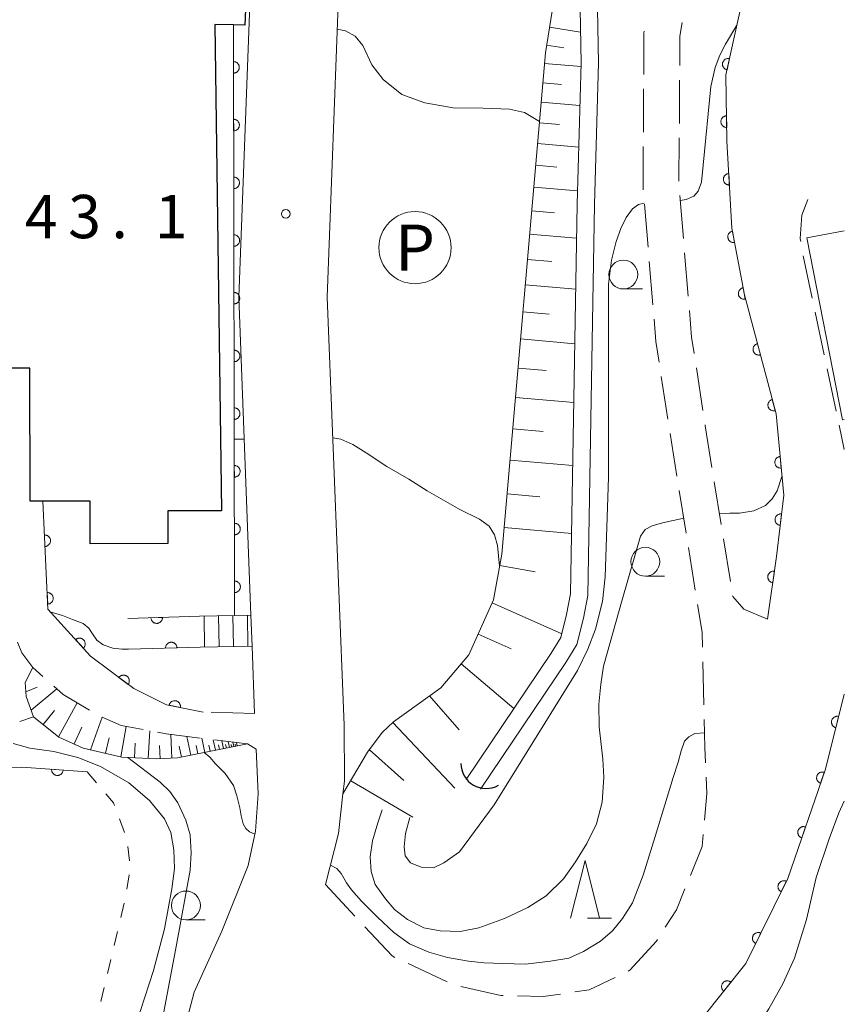
# Model space of a CAD drawing. Units: millimetres. Extents: x -74002 to -72000, y 31499 to 33000.
# Drawn here: x -72071 to -72000, y 32468 to 32554 of the extents above; entities that cross this region are included whole.
import ezdxf
from ezdxf.enums import TextEntityAlignment as Align

# ---------------------------------------------------------------- set-up
doc = ezdxf.new("R2010")
doc.units = ezdxf.units.MM
for name, color, linetype, lineweight in [('210100_道路縁（街区線）', 7, 'Continuous', 15), ('210600_庭園路等', 7, 'Continuous', 15), ('221400_石段', 7, 'Continuous', 15), ('221499_石段（中）', 7, 'Continuous', 15), ('300100_普通建物', 7, 'Continuous', 15), ('300200_堅ろう建物', 7, 'Continuous', 30), ('421906_坑口（真形）', 7, 'Continuous', 30), ('510100_水涯線（河川、湖池等）（海岸線）', 7, 'Continuous', 15), ('610111_人工斜面(上)', 7, 'Continuous', 9), ('610199_人工斜面(中)', 7, 'Continuous', 9), ('611000_被覆(直)', 7, 'Continuous', 20), ('621200_駐車場', 7, 'Continuous', 20), ('630100_植生界', 7, 'Continuous', 9), ('633100_広葉樹林', 7, 'Continuous', 9), ('633200_針葉樹林', 7, 'Continuous', 9), ('710100_等高線（計曲線）', 7, 'Continuous', 20), ('710200_等高線（主曲線）', 7, 'Continuous', 9), ('731200_図化機測定による標高点', 7, 'Continuous', 20), ('731207_図化機測定による標高点（注記）', 7, 'Continuous', 20)]:
    doc.layers.add(name, color=color, linetype=linetype, lineweight=lineweight)
doc.styles.add('Style-ENGINEERING', font='txt')
doc.styles.add('Style-WORKING', font='txt')

msp = doc.modelspace()

# ---------------------------------------------------------------- linework, layer by layer
at = {"layer": '210100_道路縁（街区線）', "flags": 128}
for points in [[(-72051.09, 32493.59), (-72051.28, 32499.42), (-72051.39, 32502.09), (-72052.43, 32529.65), (-72051.41, 32557.33), (-72050.89, 32560.41), (-72049.95, 32565.69), (-72047.64, 32577.03), (-72047.93, 32582.2), (-72049.86, 32588.52), (-72051.95, 32591.76), (-72055.44, 32596.39), (-72064.05, 32604.95), (-72066.33, 32607.03), (-72067.73, 32608.29), (-72077.07, 32613.01), (-72081.18, 32609.06), (-72096.1, 32595.43), (-72100.96, 32590.2), (-72106.19, 32583.73), (-72108.77, 32579.18), (-72110.8, 32575.2), (-72117.66, 32559.5), (-72118.49, 32558.11)], [(-72000, 32588.65), (-72015.06, 32574.75), (-72015.79, 32568.76), (-72015.9, 32568.08), (-72017.31, 32566.22), (-72018.25, 32565.48), (-72019.49, 32565.2), (-72023.66, 32564.73), (-72029.89, 32564.02), (-72039.73, 32577.54), (-72042.44, 32564.25), (-72043.36, 32559.1), (-72043.79, 32556.55), (-72044.78, 32529.66), (-72043.31, 32492.56), (-72043.3, 32487.73), (-72043.42, 32486.61), (-72043.82, 32483.17), (-72044.94, 32478.77)], [(-72050.94, 32490.48), (-72050.77, 32486.63), (-72051, 32483.39), (-72051.62, 32480.41), (-72053.91, 32474.73), (-72056.3, 32469.45), (-72058.25, 32462.08), (-72059.13, 32457.28), (-72059.37, 32454.75), (-72056.2, 32435.2), (-72055.56, 32432.09), (-72055.11, 32429.88), (-72053.09, 32421.28), (-72052.43, 32417.76), (-72051.91, 32413.57), (-72051.29, 32401.54), (-72051.37, 32388.14), (-72051.8, 32378.99), (-72052.62, 32372.25), (-72054.08, 32365.66), (-72055.96, 32360.18), (-72062.5, 32347.6)]]:
    msp.add_lwpolyline(points, dxfattribs=at)
at = {"layer": '210600_庭園路等'}
for p, q in [((-72017.401, 32543.953), (-72017.379, 32547.703)), ((-72014.287, 32544.71), (-72014.263, 32548.46)), ((-72014.317, 32539.71), (-72014.294, 32543.46)), ((-72013.938, 32534.726), (-72014.252, 32538.463)), ((-72016.995, 32533.972), (-72017.309, 32537.708)), ((-72013.519, 32529.744), (-72013.833, 32533.481)), ((-72003.567, 32533.227), (-72002.787, 32529.559)), ((-72016.576, 32528.989), (-72016.89, 32532.726)), ((-72002.528, 32528.336), (-72001.748, 32524.668)), ((-72012.245, 32519.831), (-72012.814, 32523.537)), ((-72001.488, 32523.445), (-72000.709, 32519.777)), ((-72015.283, 32519.078), (-72015.848, 32522.785)), ((-72014.497, 32514.14), (-72015.093, 32517.843)), ((-72000.449, 32518.555), (-72000, 32516.44)), ((-72010.665, 32509.956), (-72011.261, 32513.659)), ((-72013.702, 32509.204), (-72014.298, 32512.906)), ((-72009.87, 32505.02), (-72010.466, 32508.722)), ((-72012.907, 32504.267), (-72013.503, 32507.97)), ((-72012.168, 32494.316), (-72012.259, 32498.065)), ((-72051.09, 32493.59), (-72054.839, 32493.683)), ((-72044.94, 32478.77), (-72042.385, 32476.025)), ((-72037.786, 32471.918), (-72034.393, 32470.319))]:
    msp.add_line(p, q, dxfattribs=at)
at = {"layer": '210600_庭園路等', "flags": 128}
for points in [[(-72014.256, 32549.71), (-72014.24, 32552.27), (-72014.05, 32553.445)], [(-72017.371, 32548.953), (-72017.35, 32552.52), (-72017.321, 32552.701)], [(-72017.414, 32538.954), (-72017.43, 32539.15), (-72017.409, 32542.703)], [(-72003.17, 32538.11), (-72003.68, 32536.76), (-72003.81, 32534.72), (-72003.768, 32534.461)], [(-72013.003, 32524.773), (-72013.22, 32526.19), (-72013.414, 32528.498)], [(-72016.036, 32524.021), (-72016.31, 32525.82), (-72016.472, 32527.743)], [(-72011.46, 32514.893), (-72012.04, 32518.49), (-72012.056, 32518.595)], [(-72006.65, 32501.76), (-72008.7, 32502.62), (-72009.66, 32503.72), (-72009.671, 32503.786)], [(-72012.289, 32499.315), (-72012.32, 32500.62), (-72012.709, 32503.033)], [(-72069.404, 32496.789), (-72070.27, 32497.56), (-72071.22, 32498.83), (-72071.599, 32499.76)], [(-72065.378, 32493.86), (-72067.64, 32495.22), (-72068.47, 32495.958)], [(-72060.718, 32492.181), (-72062.63, 32492.54), (-72064.287, 32493.254)], [(-72012.02, 32489.319), (-72012.08, 32490.64), (-72012.138, 32493.067)], [(-72055.775, 32491.448), (-72058.74, 32491.81), (-72059.49, 32491.951)], [(-72050.94, 32490.48), (-72051.69, 32490.95), (-72054.534, 32491.297)], [(-72012.107, 32484.331), (-72011.9, 32486.66), (-72011.964, 32488.07)], [(-72013.328, 32479.538), (-72012.31, 32482.05), (-72012.218, 32483.085)], [(-72015.501, 32475.057), (-72014.53, 32476.57), (-72013.797, 32478.379)], [(-72041.534, 32475.11), (-72039.17, 32472.57), (-72038.916, 32472.45)], [(-72018.716, 32471.264), (-72018.58, 32471.33), (-72016.27, 32473.86), (-72016.177, 32474.005)], [(-72023.33, 32469.454), (-72022.1, 32469.63), (-72019.842, 32470.721)], [(-72033.21, 32469.939), (-72029.76, 32469.14), (-72029.551, 32469.135)], [(-72028.301, 32469.108), (-72026.08, 32469.06), (-72024.567, 32469.277)]]:
    msp.add_lwpolyline(points, dxfattribs=at)
at = {"layer": '221400_石段', "flags": 128}
for points in [[(-72055.85, 32502), (-72052.8, 32502.06), (-72051.39, 32502.09)], [(-72055.79, 32499.32), (-72051.28, 32499.42)]]:
    msp.add_lwpolyline(points, dxfattribs=at)
at = {"layer": '221499_石段（中）', "flags": 128}
for points in [[(-72055.45, 32502), (-72055.4, 32499.33)], [(-72054.2, 32502.03), (-72054.15, 32499.36)], [(-72052.95, 32502.06), (-72052.9, 32499.39)], [(-72051.7, 32502.08), (-72051.65, 32499.41)]]:
    msp.add_lwpolyline(points, dxfattribs=at)
at = {"layer": '300100_普通建物', "flags": 128}
msp.add_lwpolyline([(-72000, 32519.04), (-72000.16, 32519.01), (-72003.24, 32534.78), (-72000, 32535.41)], dxfattribs=at)
at = {"layer": '300200_堅ろう建物', "flags": 128}
msp.add_lwpolyline([(-72050.94, 32576.67), (-72051.92, 32553.21), (-72052.91, 32553.25), (-72054.52, 32553.27), (-72053.94, 32511.13), (-72058.58, 32511.13), (-72058.58, 32508.3), (-72065.3, 32508.29), (-72065.3, 32511.98), (-72069.41, 32511.97), (-72070.52, 32511.97), (-72070.53, 32523.51), (-72073.27, 32523.51), (-72073.27, 32532.42), (-72074.93, 32532.42), (-72074.94, 32540.72), (-72078.62, 32540.72), (-72078.63, 32548.97), (-72074.07, 32548.97), (-72074.07, 32554.11)], dxfattribs=at)
at = {"layer": '421906_坑口（真形）'}
msp.add_arc((-72031.034, 32489.245), 2.165, 179.66447, 299.66592, dxfattribs=at)
at = {"layer": '510100_水涯線（河川、湖池等）（海岸線）', "flags": 128}
for points in [[(-72023.05, 32563.92), (-72022.79, 32549.96), (-72023.13, 32537.71), (-72023.7, 32503.95), (-72024.05, 32502.17), (-72024.55, 32500.15), (-72025.39, 32498.8), (-72032.75, 32487.85)], [(-72031.5, 32487.01), (-72024.13, 32497.99), (-72023.16, 32499.56), (-72022.59, 32501.84), (-72022.2, 32503.79), (-72021.63, 32537.68), (-72021.29, 32549.95), (-72021.55, 32563.94)]]:
    msp.add_lwpolyline(points, dxfattribs=at)
at = {"layer": '610111_人工斜面(上)', "flags": 128}
for points in [[(-72043.42, 32486.61), (-72041.29, 32490.24), (-72040.02, 32491.92), (-72039.05, 32492.85), (-72034.94, 32495.8), (-72032.52, 32498.65), (-72030.38, 32503.42), (-72029.66, 32507.39), (-72025.88, 32550.83), (-72023.66, 32564.73)], [(-72051.69, 32490.95), (-72057.74, 32489.74), (-72059.6, 32489.64), (-72062.56, 32489.8), (-72065.93, 32490.59), (-72068.04, 32491.54), (-72070.21, 32493.29), (-72070.87, 32495.04), (-72070.95, 32496.27), (-72070.27, 32497.56)]]:
    msp.add_lwpolyline(points, dxfattribs=at)
at = {"layer": '610199_人工斜面(中)', "flags": 128}
for points in [[(-72025.53, 32553.04), (-72022.84, 32552.61)], [(-72025.78, 32551.48), (-72024.29, 32551.24)], [(-72025.96, 32549.9), (-72022.8, 32549.63)], [(-72026.11, 32548.22), (-72024.48, 32548.08)], [(-72026.25, 32546.55), (-72022.9, 32546.25)], [(-72026.41, 32544.76), (-72024.68, 32544.61)], [(-72026.56, 32542.97), (-72022.99, 32542.66)], [(-72026.73, 32541.08), (-72024.89, 32540.92)], [(-72026.9, 32539.18), (-72023.1, 32538.85)], [(-72027.07, 32537.14), (-72025.11, 32536.97)], [(-72027.25, 32535.11), (-72023.18, 32534.75)], [(-72027.44, 32532.92), (-72025.33, 32532.73)], [(-72027.63, 32530.73), (-72023.25, 32530.35)], [(-72027.83, 32528.38), (-72025.56, 32528.18)], [(-72028.04, 32526.03), (-72023.33, 32525.62)], [(-72028.26, 32523.5), (-72025.82, 32523.29)], [(-72028.48, 32520.97), (-72023.42, 32520.53)], [(-72028.71, 32518.25), (-72026.09, 32518.02)], [(-72028.95, 32515.53), (-72023.51, 32515.06)], [(-72029.2, 32512.61), (-72026.38, 32512.36)], [(-72029.46, 32509.68), (-72023.61, 32509.17)], [(-72029.84, 32506.41), (-72026.76, 32505.85)], [(-72030.49, 32503.18), (-72024.47, 32500.49)], [(-72031.71, 32500.45), (-72028.86, 32499.18)], [(-72033.18, 32497.88), (-72028.62, 32494)], [(-72070.9, 32495.45), (-72069.91, 32495.85)], [(-72070.43, 32493.88), (-72068.2, 32495.71)], [(-72035.92, 32495.1), (-72033.35, 32492.15)], [(-72068.07, 32491.57), (-72066.43, 32494.49)], [(-72069.39, 32492.63), (-72068.4, 32493.85)], [(-72065.28, 32490.44), (-72064.28, 32493.25)], [(-72066.7, 32490.94), (-72066.04, 32492.4)], [(-72062.67, 32489.82), (-72062.19, 32492.45)], [(-72039.1, 32492.8), (-72033.72, 32487.1)], [(-72063.98, 32490.13), (-72063.66, 32491.48)], [(-72060.28, 32489.68), (-72060.16, 32492.08)], [(-72058.23, 32489.72), (-72058.34, 32491.76)], [(-72056.6, 32489.97), (-72056.93, 32491.59)], [(-72055.38, 32490.21), (-72055.63, 32491.43)], [(-72061.48, 32489.74), (-72061.41, 32491.02)], [(-72059.26, 32489.66), (-72059.32, 32490.8)], [(-72057.41, 32489.81), (-72057.6, 32490.75)], [(-72055.99, 32490.09), (-72056.13, 32490.8)], [(-72054.92, 32490.31), (-72055.03, 32490.84)], [(-72054.47, 32490.4), (-72054.65, 32491.31)], [(-72054.12, 32490.47), (-72054.2, 32490.87)], [(-72053.78, 32490.54), (-72053.92, 32491.22)], [(-72053.52, 32490.59), (-72053.58, 32490.89)], [(-72053.26, 32490.64), (-72053.36, 32491.16)], [(-72053.06, 32490.68), (-72053.11, 32490.9)], [(-72052.87, 32490.72), (-72052.95, 32491.11)], [(-72052.72, 32490.75), (-72052.76, 32490.92)], [(-72052.58, 32490.78), (-72052.64, 32491.07)], [(-72041.13, 32490.44), (-72038.16, 32487.78)], [(-72042.74, 32487.76), (-72037.36, 32484.59)]]:
    msp.add_lwpolyline(points, dxfattribs=at)
at = {"layer": '611000_被覆(直)'}
for p, q in [((-72052.8, 32502.06), (-72052.91, 32553.25)), ((-72062.05, 32501.81), (-72055.85, 32502)), ((-72055.79, 32499.32), (-72061.98, 32499.16))]:
    msp.add_line(p, q, dxfattribs=at)
at = {"layer": '611000_被覆(直)', "flags": 128}
for points in [[(-72000, 32569.37), (-72002.54, 32567.31), (-72006.48, 32561.35), (-72008.99, 32554.64), (-72010.25, 32548.91), (-72010.16, 32543.17), (-72009.73, 32535.64), (-72008.65, 32529.84), (-72005.91, 32519.54), (-72005.25, 32512.5), (-72005.87, 32507.19), (-72006.65, 32501.76)], [(-72009.939, 32550.322), (-72009.983, 32550.33), (-72010.026, 32550.333), (-72010.069, 32550.333), (-72010.113, 32550.33), (-72010.156, 32550.322), (-72010.198, 32550.31), (-72010.239, 32550.296), (-72010.278, 32550.277), (-72010.317, 32550.256), (-72010.352, 32550.23), (-72010.386, 32550.202), (-72010.416, 32550.171), (-72010.444, 32550.137), (-72010.469, 32550.102), (-72010.491, 32550.064), (-72010.509, 32550.024), (-72010.524, 32549.984), (-72010.535, 32549.941), (-72010.543, 32549.898), (-72010.546, 32549.855), (-72010.546, 32549.812), (-72010.543, 32549.768), (-72010.535, 32549.725), (-72010.523, 32549.683), (-72010.509, 32549.642), (-72010.49, 32549.603), (-72010.469, 32549.564), (-72010.443, 32549.529), (-72010.415, 32549.495), (-72010.384, 32549.465), (-72010.35, 32549.437), (-72010.315, 32549.412), (-72010.277, 32549.39), (-72010.237, 32549.372), (-72010.197, 32549.357), (-72010.154, 32549.346)], [(-72010.154, 32549.346), (-72009.939, 32550.322)], [(-72052.903, 32550.06), (-72052.901, 32549.06)], [(-72052.901, 32549.06), (-72052.857, 32549.062), (-72052.814, 32549.068), (-72052.772, 32549.077), (-72052.73, 32549.09), (-72052.69, 32549.107), (-72052.651, 32549.127), (-72052.614, 32549.151), (-72052.58, 32549.178), (-72052.547, 32549.207), (-72052.518, 32549.24), (-72052.491, 32549.274), (-72052.469, 32549.311), (-72052.449, 32549.35), (-72052.432, 32549.39), (-72052.419, 32549.432), (-72052.41, 32549.474), (-72052.404, 32549.517), (-72052.402, 32549.561), (-72052.404, 32549.605), (-72052.41, 32549.648), (-72052.419, 32549.69), (-72052.432, 32549.732), (-72052.45, 32549.772), (-72052.47, 32549.811), (-72052.493, 32549.848), (-72052.52, 32549.882), (-72052.549, 32549.915), (-72052.582, 32549.944), (-72052.616, 32549.971), (-72052.653, 32549.993), (-72052.692, 32550.013), (-72052.732, 32550.03), (-72052.774, 32550.043), (-72052.816, 32550.052), (-72052.859, 32550.058), (-72052.903, 32550.06)], [(-72010.194, 32545.356), (-72010.238, 32545.354), (-72010.281, 32545.347), (-72010.323, 32545.337), (-72010.365, 32545.324), (-72010.405, 32545.306), (-72010.443, 32545.285), (-72010.48, 32545.262), (-72010.513, 32545.234), (-72010.546, 32545.205), (-72010.574, 32545.171), (-72010.601, 32545.137), (-72010.623, 32545.1), (-72010.643, 32545.06), (-72010.659, 32545.02), (-72010.671, 32544.978), (-72010.68, 32544.936), (-72010.685, 32544.893), (-72010.686, 32544.849), (-72010.684, 32544.805), (-72010.677, 32544.762), (-72010.667, 32544.72), (-72010.654, 32544.678), (-72010.636, 32544.638), (-72010.615, 32544.6), (-72010.592, 32544.563), (-72010.564, 32544.529), (-72010.535, 32544.497), (-72010.501, 32544.468), (-72010.467, 32544.442), (-72010.43, 32544.42), (-72010.39, 32544.4), (-72010.35, 32544.384), (-72010.308, 32544.371), (-72010.266, 32544.363), (-72010.223, 32544.358), (-72010.179, 32544.356)], [(-72010.179, 32544.356), (-72010.194, 32545.356)], [(-72052.892, 32545.06), (-72052.89, 32544.06)], [(-72052.89, 32544.06), (-72052.846, 32544.062), (-72052.803, 32544.068), (-72052.761, 32544.077), (-72052.719, 32544.09), (-72052.679, 32544.107), (-72052.64, 32544.127), (-72052.603, 32544.151), (-72052.57, 32544.178), (-72052.537, 32544.207), (-72052.508, 32544.24), (-72052.481, 32544.274), (-72052.458, 32544.311), (-72052.438, 32544.35), (-72052.421, 32544.39), (-72052.408, 32544.432), (-72052.399, 32544.474), (-72052.393, 32544.517), (-72052.391, 32544.561), (-72052.393, 32544.605), (-72052.4, 32544.648), (-72052.409, 32544.69), (-72052.422, 32544.732), (-72052.439, 32544.772), (-72052.459, 32544.811), (-72052.482, 32544.848), (-72052.509, 32544.882), (-72052.538, 32544.915), (-72052.571, 32544.944), (-72052.605, 32544.971), (-72052.642, 32544.993), (-72052.681, 32545.013), (-72052.721, 32545.03), (-72052.763, 32545.043), (-72052.805, 32545.052), (-72052.848, 32545.058), (-72052.892, 32545.06)], [(-72052.882, 32540.06), (-72052.88, 32539.06)], [(-72052.88, 32539.06), (-72052.836, 32539.062), (-72052.793, 32539.068), (-72052.751, 32539.077), (-72052.709, 32539.09), (-72052.669, 32539.107), (-72052.63, 32539.127), (-72052.593, 32539.151), (-72052.559, 32539.178), (-72052.526, 32539.207), (-72052.497, 32539.24), (-72052.47, 32539.274), (-72052.447, 32539.311), (-72052.427, 32539.35), (-72052.41, 32539.39), (-72052.397, 32539.432), (-72052.388, 32539.474), (-72052.382, 32539.517), (-72052.381, 32539.561), (-72052.383, 32539.605), (-72052.389, 32539.648), (-72052.398, 32539.69), (-72052.411, 32539.732), (-72052.428, 32539.772), (-72052.448, 32539.811), (-72052.471, 32539.848), (-72052.498, 32539.882), (-72052.527, 32539.915), (-72052.56, 32539.944), (-72052.594, 32539.971), (-72052.632, 32539.993), (-72052.671, 32540.013), (-72052.711, 32540.03), (-72052.753, 32540.043), (-72052.795, 32540.052), (-72052.838, 32540.058), (-72052.882, 32540.06)], [(-72010, 32540.361), (-72010.043, 32540.357), (-72010.086, 32540.348), (-72010.127, 32540.337), (-72010.169, 32540.322), (-72010.208, 32540.302), (-72010.245, 32540.28), (-72010.281, 32540.255), (-72010.313, 32540.226), (-72010.345, 32540.195), (-72010.372, 32540.161), (-72010.397, 32540.125), (-72010.418, 32540.087), (-72010.435, 32540.047), (-72010.45, 32540.006), (-72010.461, 32539.963), (-72010.467, 32539.921), (-72010.471, 32539.878), (-72010.47, 32539.834), (-72010.466, 32539.79), (-72010.457, 32539.747), (-72010.446, 32539.706), (-72010.431, 32539.665), (-72010.411, 32539.626), (-72010.389, 32539.588), (-72010.364, 32539.552), (-72010.335, 32539.52), (-72010.304, 32539.488), (-72010.27, 32539.461), (-72010.234, 32539.436), (-72010.196, 32539.415), (-72010.156, 32539.398), (-72010.115, 32539.383), (-72010.072, 32539.372), (-72010.03, 32539.366), (-72009.987, 32539.362), (-72009.943, 32539.363)], [(-72009.943, 32539.363), (-72010, 32540.361)], [(-72052.871, 32535.06), (-72052.869, 32534.06)], [(-72052.869, 32534.06), (-72052.825, 32534.062), (-72052.782, 32534.068), (-72052.74, 32534.077), (-72052.698, 32534.09), (-72052.658, 32534.107), (-72052.619, 32534.127), (-72052.582, 32534.151), (-72052.548, 32534.178), (-72052.515, 32534.207), (-72052.486, 32534.24), (-72052.459, 32534.274), (-72052.436, 32534.311), (-72052.416, 32534.35), (-72052.399, 32534.39), (-72052.387, 32534.432), (-72052.378, 32534.474), (-72052.372, 32534.517), (-72052.37, 32534.561), (-72052.372, 32534.605), (-72052.378, 32534.648), (-72052.387, 32534.69), (-72052.4, 32534.732), (-72052.417, 32534.772), (-72052.437, 32534.811), (-72052.46, 32534.848), (-72052.488, 32534.882), (-72052.517, 32534.915), (-72052.55, 32534.944), (-72052.584, 32534.971), (-72052.621, 32534.993), (-72052.66, 32535.013), (-72052.7, 32535.03), (-72052.742, 32535.043), (-72052.784, 32535.052), (-72052.827, 32535.058), (-72052.871, 32535.06)], [(-72009.68, 32535.373), (-72009.723, 32535.363), (-72009.764, 32535.35), (-72009.804, 32535.333), (-72009.843, 32535.313), (-72009.879, 32535.289), (-72009.914, 32535.262), (-72009.946, 32535.232), (-72009.975, 32535.2), (-72010.002, 32535.165), (-72010.024, 32535.127), (-72010.044, 32535.089), (-72010.06, 32535.048), (-72010.073, 32535.006), (-72010.082, 32534.964), (-72010.087, 32534.92), (-72010.088, 32534.877), (-72010.086, 32534.834), (-72010.08, 32534.79), (-72010.07, 32534.748), (-72010.057, 32534.706), (-72010.04, 32534.667), (-72010.02, 32534.628), (-72009.996, 32534.592), (-72009.969, 32534.557), (-72009.939, 32534.525), (-72009.907, 32534.496), (-72009.872, 32534.469), (-72009.834, 32534.447), (-72009.796, 32534.426), (-72009.755, 32534.41), (-72009.713, 32534.398), (-72009.671, 32534.389), (-72009.627, 32534.383), (-72009.584, 32534.382), (-72009.541, 32534.384), (-72009.497, 32534.39)], [(-72009.497, 32534.39), (-72009.68, 32535.373)], [(-72052.86, 32530.06), (-72052.858, 32529.06)], [(-72052.858, 32529.06), (-72052.814, 32529.062), (-72052.771, 32529.068), (-72052.729, 32529.077), (-72052.687, 32529.09), (-72052.647, 32529.107), (-72052.608, 32529.127), (-72052.571, 32529.151), (-72052.537, 32529.178), (-72052.504, 32529.207), (-72052.475, 32529.24), (-72052.448, 32529.274), (-72052.426, 32529.311), (-72052.406, 32529.35), (-72052.389, 32529.39), (-72052.376, 32529.432), (-72052.367, 32529.474), (-72052.361, 32529.517), (-72052.359, 32529.561), (-72052.361, 32529.605), (-72052.367, 32529.648), (-72052.376, 32529.69), (-72052.389, 32529.732), (-72052.407, 32529.772), (-72052.427, 32529.811), (-72052.45, 32529.848), (-72052.477, 32529.882), (-72052.506, 32529.915), (-72052.539, 32529.944), (-72052.573, 32529.971), (-72052.61, 32529.993), (-72052.649, 32530.013), (-72052.689, 32530.03), (-72052.731, 32530.043), (-72052.773, 32530.052), (-72052.816, 32530.058), (-72052.86, 32530.06)], [(-72008.765, 32530.458), (-72008.808, 32530.448), (-72008.849, 32530.434), (-72008.889, 32530.418), (-72008.928, 32530.397), (-72008.964, 32530.373), (-72008.999, 32530.346), (-72009.031, 32530.317), (-72009.059, 32530.284), (-72009.086, 32530.25), (-72009.109, 32530.212), (-72009.129, 32530.174), (-72009.145, 32530.133), (-72009.158, 32530.091), (-72009.167, 32530.049), (-72009.172, 32530.005), (-72009.173, 32529.962), (-72009.171, 32529.919), (-72009.165, 32529.875), (-72009.155, 32529.832), (-72009.141, 32529.791), (-72009.125, 32529.751), (-72009.104, 32529.712), (-72009.08, 32529.676), (-72009.053, 32529.641), (-72009.024, 32529.609), (-72008.991, 32529.581), (-72008.957, 32529.554), (-72008.919, 32529.531), (-72008.881, 32529.511), (-72008.84, 32529.495), (-72008.798, 32529.482), (-72008.756, 32529.473), (-72008.712, 32529.468), (-72008.669, 32529.467), (-72008.626, 32529.469), (-72008.582, 32529.475)], [(-72008.582, 32529.475), (-72008.765, 32530.458)], [(-72007.526, 32525.616), (-72007.568, 32525.602), (-72007.608, 32525.585), (-72007.647, 32525.566), (-72007.684, 32525.543), (-72007.718, 32525.516), (-72007.751, 32525.487), (-72007.78, 32525.455), (-72007.806, 32525.42), (-72007.831, 32525.383), (-72007.85, 32525.344), (-72007.868, 32525.304), (-72007.88, 32525.263), (-72007.89, 32525.22), (-72007.896, 32525.177), (-72007.898, 32525.133), (-72007.895, 32525.09), (-72007.89, 32525.047), (-72007.881, 32525.004), (-72007.868, 32524.962), (-72007.851, 32524.922), (-72007.831, 32524.883), (-72007.808, 32524.846), (-72007.781, 32524.812), (-72007.752, 32524.779), (-72007.72, 32524.75), (-72007.685, 32524.724), (-72007.649, 32524.699), (-72007.609, 32524.68), (-72007.57, 32524.662), (-72007.528, 32524.65), (-72007.485, 32524.64), (-72007.442, 32524.634), (-72007.398, 32524.632), (-72007.355, 32524.634), (-72007.312, 32524.64), (-72007.269, 32524.649)], [(-72007.269, 32524.649), (-72007.526, 32525.616)], [(-72052.849, 32525.06), (-72052.847, 32524.06)], [(-72052.847, 32524.06), (-72052.803, 32524.062), (-72052.76, 32524.068), (-72052.718, 32524.077), (-72052.676, 32524.09), (-72052.636, 32524.107), (-72052.597, 32524.127), (-72052.56, 32524.151), (-72052.527, 32524.178), (-72052.494, 32524.207), (-72052.465, 32524.24), (-72052.438, 32524.274), (-72052.415, 32524.311), (-72052.395, 32524.35), (-72052.378, 32524.39), (-72052.365, 32524.432), (-72052.356, 32524.474), (-72052.35, 32524.517), (-72052.348, 32524.561), (-72052.35, 32524.605), (-72052.357, 32524.648), (-72052.366, 32524.69), (-72052.379, 32524.732), (-72052.396, 32524.772), (-72052.416, 32524.811), (-72052.439, 32524.848), (-72052.466, 32524.882), (-72052.495, 32524.915), (-72052.528, 32524.944), (-72052.562, 32524.971), (-72052.599, 32524.993), (-72052.638, 32525.013), (-72052.678, 32525.03), (-72052.72, 32525.043), (-72052.762, 32525.052), (-72052.805, 32525.058), (-72052.849, 32525.06)], [(-72006.241, 32520.784), (-72006.283, 32520.77), (-72006.323, 32520.753), (-72006.361, 32520.734), (-72006.398, 32520.711), (-72006.433, 32520.684), (-72006.465, 32520.655), (-72006.495, 32520.623), (-72006.521, 32520.588), (-72006.545, 32520.551), (-72006.565, 32520.512), (-72006.582, 32520.472), (-72006.595, 32520.431), (-72006.604, 32520.388), (-72006.61, 32520.345), (-72006.612, 32520.301), (-72006.61, 32520.258), (-72006.605, 32520.215), (-72006.595, 32520.172), (-72006.582, 32520.13), (-72006.565, 32520.09), (-72006.546, 32520.052), (-72006.523, 32520.014), (-72006.496, 32519.98), (-72006.466, 32519.947), (-72006.435, 32519.918), (-72006.4, 32519.892), (-72006.363, 32519.867), (-72006.324, 32519.848), (-72006.284, 32519.83), (-72006.243, 32519.818), (-72006.2, 32519.808), (-72006.157, 32519.802), (-72006.113, 32519.8), (-72006.07, 32519.803), (-72006.027, 32519.808), (-72005.984, 32519.817)], [(-72005.984, 32519.817), (-72006.241, 32520.784)], [(-72052.839, 32520.06), (-72052.837, 32519.06)], [(-72052.837, 32519.06), (-72052.793, 32519.062), (-72052.75, 32519.068), (-72052.708, 32519.077), (-72052.666, 32519.09), (-72052.626, 32519.107), (-72052.587, 32519.127), (-72052.55, 32519.151), (-72052.516, 32519.178), (-72052.483, 32519.207), (-72052.454, 32519.24), (-72052.427, 32519.274), (-72052.404, 32519.311), (-72052.384, 32519.35), (-72052.367, 32519.39), (-72052.354, 32519.432), (-72052.345, 32519.474), (-72052.34, 32519.517), (-72052.338, 32519.561), (-72052.34, 32519.605), (-72052.346, 32519.648), (-72052.355, 32519.69), (-72052.368, 32519.732), (-72052.385, 32519.772), (-72052.405, 32519.811), (-72052.428, 32519.848), (-72052.455, 32519.882), (-72052.484, 32519.915), (-72052.517, 32519.944), (-72052.551, 32519.971), (-72052.589, 32519.993), (-72052.628, 32520.013), (-72052.668, 32520.03), (-72052.71, 32520.043), (-72052.752, 32520.052), (-72052.795, 32520.058), (-72052.839, 32520.06)], [(-72005.563, 32515.843), (-72005.607, 32515.837), (-72005.649, 32515.827), (-72005.69, 32515.814), (-72005.731, 32515.797), (-72005.769, 32515.777), (-72005.806, 32515.753), (-72005.841, 32515.727), (-72005.872, 32515.697), (-72005.902, 32515.665), (-72005.928, 32515.629), (-72005.952, 32515.593), (-72005.971, 32515.554), (-72005.987, 32515.513), (-72006.001, 32515.472), (-72006.01, 32515.429), (-72006.015, 32515.386), (-72006.017, 32515.343), (-72006.015, 32515.299), (-72006.008, 32515.255), (-72005.998, 32515.213), (-72005.986, 32515.172), (-72005.969, 32515.131), (-72005.948, 32515.093), (-72005.925, 32515.056), (-72005.898, 32515.021), (-72005.868, 32514.99), (-72005.836, 32514.96), (-72005.801, 32514.934), (-72005.764, 32514.91), (-72005.725, 32514.891), (-72005.685, 32514.874), (-72005.643, 32514.861), (-72005.6, 32514.852), (-72005.557, 32514.847), (-72005.514, 32514.845), (-72005.47, 32514.847)], [(-72005.47, 32514.847), (-72005.563, 32515.843)], [(-72052.828, 32515.06), (-72052.826, 32514.06)], [(-72052.826, 32514.06), (-72052.782, 32514.062), (-72052.739, 32514.068), (-72052.697, 32514.077), (-72052.655, 32514.09), (-72052.615, 32514.107), (-72052.576, 32514.128), (-72052.539, 32514.151), (-72052.505, 32514.178), (-72052.472, 32514.207), (-72052.443, 32514.24), (-72052.416, 32514.274), (-72052.393, 32514.311), (-72052.373, 32514.35), (-72052.356, 32514.39), (-72052.344, 32514.432), (-72052.335, 32514.474), (-72052.329, 32514.517), (-72052.327, 32514.561), (-72052.329, 32514.605), (-72052.335, 32514.648), (-72052.344, 32514.69), (-72052.357, 32514.732), (-72052.374, 32514.772), (-72052.394, 32514.811), (-72052.417, 32514.848), (-72052.445, 32514.882), (-72052.474, 32514.915), (-72052.507, 32514.944), (-72052.541, 32514.971), (-72052.578, 32514.994), (-72052.617, 32515.013), (-72052.657, 32515.03), (-72052.699, 32515.043), (-72052.741, 32515.052), (-72052.784, 32515.058), (-72052.828, 32515.06)], [(-72055.54, 32493.7), (-72058.7, 32494.33), (-72061.54, 32495.74), (-72065.29, 32498.56), (-72068.97, 32502.62), (-72069.41, 32511.97)], [(-72005.44, 32510.869), (-72005.484, 32510.872), (-72005.528, 32510.871), (-72005.571, 32510.867), (-72005.614, 32510.859), (-72005.655, 32510.847), (-72005.697, 32510.831), (-72005.736, 32510.813), (-72005.773, 32510.79), (-72005.809, 32510.765), (-72005.842, 32510.735), (-72005.872, 32510.705), (-72005.9, 32510.671), (-72005.924, 32510.634), (-72005.945, 32510.596), (-72005.963, 32510.556), (-72005.977, 32510.516), (-72005.988, 32510.474), (-72005.995, 32510.43), (-72005.998, 32510.386), (-72005.997, 32510.343), (-72005.993, 32510.3), (-72005.985, 32510.257), (-72005.973, 32510.215), (-72005.958, 32510.174), (-72005.939, 32510.135), (-72005.916, 32510.098), (-72005.891, 32510.062), (-72005.862, 32510.029), (-72005.831, 32509.998), (-72005.797, 32509.971), (-72005.761, 32509.947), (-72005.723, 32509.925), (-72005.683, 32509.907), (-72005.642, 32509.894), (-72005.6, 32509.883), (-72005.556, 32509.876)], [(-72005.556, 32509.876), (-72005.44, 32510.869)], [(-72052.817, 32510.06), (-72052.815, 32509.06)], [(-72052.815, 32509.06), (-72052.771, 32509.062), (-72052.728, 32509.068), (-72052.686, 32509.077), (-72052.644, 32509.09), (-72052.604, 32509.107), (-72052.565, 32509.128), (-72052.528, 32509.151), (-72052.494, 32509.178), (-72052.461, 32509.207), (-72052.432, 32509.24), (-72052.406, 32509.274), (-72052.383, 32509.311), (-72052.363, 32509.35), (-72052.346, 32509.39), (-72052.333, 32509.432), (-72052.324, 32509.474), (-72052.318, 32509.517), (-72052.316, 32509.561), (-72052.318, 32509.605), (-72052.324, 32509.648), (-72052.333, 32509.69), (-72052.346, 32509.732), (-72052.364, 32509.772), (-72052.384, 32509.811), (-72052.407, 32509.848), (-72052.434, 32509.882), (-72052.463, 32509.915), (-72052.496, 32509.944), (-72052.53, 32509.971), (-72052.567, 32509.994), (-72052.606, 32510.013), (-72052.646, 32510.03), (-72052.688, 32510.043), (-72052.73, 32510.052), (-72052.773, 32510.058), (-72052.817, 32510.06)], [(-72069.273, 32509.048), (-72069.226, 32508.049)], [(-72069.226, 32508.049), (-72069.182, 32508.054), (-72069.139, 32508.062), (-72069.097, 32508.072), (-72069.056, 32508.087), (-72069.017, 32508.106), (-72068.979, 32508.128), (-72068.943, 32508.153), (-72068.91, 32508.181), (-72068.879, 32508.212), (-72068.851, 32508.246), (-72068.826, 32508.281), (-72068.805, 32508.32), (-72068.787, 32508.359), (-72068.771, 32508.4), (-72068.76, 32508.443), (-72068.753, 32508.485), (-72068.749, 32508.528), (-72068.75, 32508.572), (-72068.754, 32508.616), (-72068.762, 32508.659), (-72068.773, 32508.7), (-72068.788, 32508.742), (-72068.806, 32508.781), (-72068.828, 32508.819), (-72068.853, 32508.855), (-72068.882, 32508.888), (-72068.912, 32508.919), (-72068.946, 32508.947), (-72068.982, 32508.972), (-72069.02, 32508.993), (-72069.06, 32509.011), (-72069.1, 32509.026), (-72069.143, 32509.037), (-72069.185, 32509.044), (-72069.228, 32509.048), (-72069.273, 32509.048)], [(-72006.054, 32505.907), (-72006.098, 32505.911), (-72006.142, 32505.911), (-72006.184, 32505.908), (-72006.228, 32505.902), (-72006.27, 32505.89), (-72006.311, 32505.876), (-72006.351, 32505.859), (-72006.389, 32505.837), (-72006.425, 32505.813), (-72006.459, 32505.784), (-72006.49, 32505.754), (-72006.518, 32505.721), (-72006.544, 32505.685), (-72006.566, 32505.648), (-72006.585, 32505.608), (-72006.6, 32505.568), (-72006.612, 32505.526), (-72006.62, 32505.483), (-72006.625, 32505.439), (-72006.625, 32505.396), (-72006.622, 32505.353), (-72006.615, 32505.31), (-72006.604, 32505.268), (-72006.59, 32505.226), (-72006.572, 32505.186), (-72006.55, 32505.149), (-72006.526, 32505.112), (-72006.498, 32505.079), (-72006.468, 32505.047), (-72006.434, 32505.019), (-72006.399, 32504.994), (-72006.361, 32504.971), (-72006.322, 32504.952), (-72006.281, 32504.937), (-72006.24, 32504.925), (-72006.196, 32504.917)], [(-72006.196, 32504.917), (-72006.054, 32505.907)], [(-72052.806, 32505.06), (-72052.804, 32504.06)], [(-72052.804, 32504.06), (-72052.76, 32504.062), (-72052.717, 32504.068), (-72052.675, 32504.077), (-72052.633, 32504.09), (-72052.593, 32504.107), (-72052.554, 32504.128), (-72052.517, 32504.151), (-72052.484, 32504.178), (-72052.451, 32504.207), (-72052.422, 32504.24), (-72052.395, 32504.274), (-72052.372, 32504.311), (-72052.352, 32504.35), (-72052.335, 32504.39), (-72052.322, 32504.432), (-72052.313, 32504.474), (-72052.307, 32504.517), (-72052.305, 32504.561), (-72052.307, 32504.605), (-72052.314, 32504.648), (-72052.323, 32504.69), (-72052.336, 32504.732), (-72052.353, 32504.772), (-72052.373, 32504.811), (-72052.396, 32504.848), (-72052.423, 32504.882), (-72052.452, 32504.915), (-72052.485, 32504.944), (-72052.519, 32504.971), (-72052.556, 32504.994), (-72052.595, 32505.013), (-72052.635, 32505.03), (-72052.677, 32505.043), (-72052.719, 32505.052), (-72052.762, 32505.058), (-72052.806, 32505.06)], [(-72069.037, 32504.054), (-72068.99, 32503.055)], [(-72068.99, 32503.055), (-72068.947, 32503.059), (-72068.904, 32503.067), (-72068.862, 32503.078), (-72068.821, 32503.093), (-72068.782, 32503.112), (-72068.744, 32503.134), (-72068.708, 32503.158), (-72068.675, 32503.187), (-72068.644, 32503.217), (-72068.616, 32503.252), (-72068.591, 32503.287), (-72068.57, 32503.325), (-72068.552, 32503.365), (-72068.536, 32503.406), (-72068.525, 32503.448), (-72068.518, 32503.491), (-72068.514, 32503.534), (-72068.515, 32503.578), (-72068.519, 32503.622), (-72068.527, 32503.664), (-72068.538, 32503.706), (-72068.553, 32503.747), (-72068.571, 32503.786), (-72068.593, 32503.824), (-72068.618, 32503.86), (-72068.646, 32503.893), (-72068.677, 32503.925), (-72068.711, 32503.952), (-72068.747, 32503.977), (-72068.785, 32503.999), (-72068.824, 32504.017), (-72068.865, 32504.032), (-72068.908, 32504.043), (-72068.95, 32504.05), (-72068.993, 32504.054), (-72069.037, 32504.054)], [(-72059.051, 32501.902), (-72060.051, 32501.871)], [(-72060.051, 32501.871), (-72060.048, 32501.827), (-72060.04, 32501.785), (-72060.03, 32501.743), (-72060.016, 32501.701), (-72059.997, 32501.662), (-72059.976, 32501.623), (-72059.952, 32501.587), (-72059.924, 32501.554), (-72059.894, 32501.522), (-72059.86, 32501.494), (-72059.825, 32501.468), (-72059.788, 32501.446), (-72059.748, 32501.427), (-72059.708, 32501.412), (-72059.665, 32501.4), (-72059.623, 32501.392), (-72059.58, 32501.387), (-72059.536, 32501.387), (-72059.492, 32501.39), (-72059.449, 32501.397), (-72059.407, 32501.408), (-72059.366, 32501.422), (-72059.326, 32501.44), (-72059.288, 32501.461), (-72059.252, 32501.486), (-72059.219, 32501.514), (-72059.186, 32501.544), (-72059.159, 32501.577), (-72059.133, 32501.612), (-72059.111, 32501.65), (-72059.092, 32501.69), (-72059.076, 32501.73), (-72059.064, 32501.772), (-72059.057, 32501.815), (-72059.052, 32501.858), (-72059.051, 32501.902)], [(-72065.905, 32499.238), (-72065.873, 32499.269), (-72065.845, 32499.302), (-72065.82, 32499.337), (-72065.798, 32499.375), (-72065.78, 32499.415), (-72065.764, 32499.456), (-72065.752, 32499.497), (-72065.745, 32499.54), (-72065.74, 32499.584), (-72065.741, 32499.628), (-72065.744, 32499.671), (-72065.752, 32499.714), (-72065.763, 32499.756), (-72065.777, 32499.797), (-72065.796, 32499.837), (-72065.817, 32499.874), (-72065.842, 32499.91), (-72065.87, 32499.944), (-72065.901, 32499.976), (-72065.934, 32500.003), (-72065.969, 32500.028), (-72066.007, 32500.051), (-72066.046, 32500.069), (-72066.087, 32500.084), (-72066.129, 32500.096), (-72066.172, 32500.104), (-72066.216, 32500.108), (-72066.26, 32500.108), (-72066.303, 32500.105), (-72066.346, 32500.097), (-72066.388, 32500.086), (-72066.429, 32500.072), (-72066.469, 32500.053), (-72066.506, 32500.031), (-72066.542, 32500.007), (-72066.576, 32499.979)], [(-72066.576, 32499.979), (-72065.905, 32499.238)], [(-72057.789, 32499.268), (-72057.792, 32499.312), (-72057.8, 32499.355), (-72057.81, 32499.397), (-72057.824, 32499.438), (-72057.842, 32499.478), (-72057.863, 32499.517), (-72057.887, 32499.553), (-72057.915, 32499.586), (-72057.944, 32499.618), (-72057.978, 32499.647), (-72058.013, 32499.673), (-72058.05, 32499.695), (-72058.09, 32499.714), (-72058.13, 32499.73), (-72058.173, 32499.742), (-72058.215, 32499.749), (-72058.258, 32499.754), (-72058.302, 32499.755), (-72058.346, 32499.752), (-72058.389, 32499.745), (-72058.431, 32499.735), (-72058.472, 32499.721), (-72058.512, 32499.703), (-72058.55, 32499.682), (-72058.587, 32499.658), (-72058.62, 32499.63), (-72058.652, 32499.6), (-72058.68, 32499.566), (-72058.706, 32499.532), (-72058.728, 32499.494), (-72058.747, 32499.455), (-72058.763, 32499.414), (-72058.775, 32499.372), (-72058.783, 32499.33), (-72058.788, 32499.287), (-72058.789, 32499.242)], [(-72058.789, 32499.242), (-72057.789, 32499.268)], [(-72062.025, 32496.105), (-72062, 32496.141), (-72061.979, 32496.179), (-72061.961, 32496.218), (-72061.946, 32496.26), (-72061.936, 32496.302), (-72061.928, 32496.345), (-72061.925, 32496.388), (-72061.926, 32496.432), (-72061.929, 32496.476), (-72061.938, 32496.519), (-72061.949, 32496.561), (-72061.965, 32496.601), (-72061.984, 32496.641), (-72062.006, 32496.678), (-72062.031, 32496.714), (-72062.06, 32496.746), (-72062.09, 32496.777), (-72062.124, 32496.805), (-72062.161, 32496.83), (-72062.199, 32496.851), (-72062.238, 32496.869), (-72062.279, 32496.884), (-72062.321, 32496.894), (-72062.364, 32496.902), (-72062.408, 32496.906), (-72062.451, 32496.904), (-72062.495, 32496.901), (-72062.538, 32496.892), (-72062.58, 32496.881), (-72062.621, 32496.865), (-72062.66, 32496.846), (-72062.698, 32496.825), (-72062.733, 32496.799), (-72062.766, 32496.771), (-72062.796, 32496.74), (-72062.824, 32496.706)], [(-72062.824, 32496.706), (-72062.025, 32496.105)], [(-72109.5, 32494.42), (-72104.5, 32495.36), (-72101.91, 32495.31), (-72096.02, 32493.27), (-72090.62, 32490.96), (-72084.83, 32489.51), (-72080.97, 32488.85), (-72077.91, 32488.75), (-72071.23, 32488.94), (-72065.57, 32488.52)], [(-72000, 32495.26), (-72001.64, 32488.76), (-72004.9, 32479.29), (-72008.52, 32471.93), (-72012.4, 32467.08), (-72012.92, 32465.75), (-72013.02, 32464.66), (-72012.92, 32463.61), (-72012.66, 32462.3), (-72010.7, 32459.76), (-72008.54, 32457.63), (-72007.22, 32456.46), (-72000.91, 32452.98), (-72000, 32452.38)], [(-72057.501, 32494.091), (-72057.495, 32494.135), (-72057.492, 32494.178), (-72057.493, 32494.221), (-72057.497, 32494.265), (-72057.506, 32494.307), (-72057.518, 32494.349), (-72057.534, 32494.39), (-72057.553, 32494.429), (-72057.575, 32494.467), (-72057.602, 32494.502), (-72057.63, 32494.535), (-72057.662, 32494.565), (-72057.696, 32494.592), (-72057.732, 32494.616), (-72057.771, 32494.637), (-72057.81, 32494.654), (-72057.851, 32494.669), (-72057.894, 32494.679), (-72057.938, 32494.686), (-72057.981, 32494.688), (-72058.024, 32494.688), (-72058.068, 32494.683), (-72058.11, 32494.674), (-72058.152, 32494.662), (-72058.193, 32494.647), (-72058.232, 32494.627), (-72058.27, 32494.605), (-72058.305, 32494.578), (-72058.338, 32494.55), (-72058.368, 32494.519), (-72058.395, 32494.484), (-72058.419, 32494.448), (-72058.44, 32494.41), (-72058.457, 32494.37), (-72058.472, 32494.329), (-72058.482, 32494.287)], [(-72058.482, 32494.287), (-72057.501, 32494.091)], [(-72000.489, 32493.321), (-72000.532, 32493.33), (-72000.576, 32493.334), (-72000.619, 32493.336), (-72000.662, 32493.334), (-72000.705, 32493.327), (-72000.748, 32493.317), (-72000.79, 32493.304), (-72000.829, 32493.286), (-72000.868, 32493.266), (-72000.904, 32493.241), (-72000.939, 32493.215), (-72000.97, 32493.184), (-72000.999, 32493.151), (-72001.025, 32493.117), (-72001.048, 32493.079), (-72001.067, 32493.041), (-72001.084, 32493), (-72001.096, 32492.958), (-72001.105, 32492.915), (-72001.11, 32492.872), (-72001.111, 32492.829), (-72001.109, 32492.785), (-72001.102, 32492.742), (-72001.093, 32492.699), (-72001.079, 32492.658), (-72001.061, 32492.618), (-72001.041, 32492.579), (-72001.017, 32492.543), (-72000.99, 32492.509), (-72000.96, 32492.477), (-72000.927, 32492.448), (-72000.892, 32492.422), (-72000.855, 32492.399), (-72000.816, 32492.38), (-72000.776, 32492.364), (-72000.734, 32492.351)], [(-72000.734, 32492.351), (-72000.489, 32493.321)], [(-72068.651, 32488.749), (-72068.652, 32488.705), (-72068.649, 32488.661), (-72068.644, 32488.619), (-72068.634, 32488.576), (-72068.62, 32488.535), (-72068.603, 32488.494), (-72068.582, 32488.456), (-72068.558, 32488.42), (-72068.532, 32488.385), (-72068.501, 32488.353), (-72068.469, 32488.324), (-72068.434, 32488.298), (-72068.396, 32488.275), (-72068.358, 32488.256), (-72068.317, 32488.239), (-72068.275, 32488.227), (-72068.233, 32488.218), (-72068.189, 32488.213), (-72068.145, 32488.212), (-72068.102, 32488.215), (-72068.059, 32488.22), (-72068.017, 32488.23), (-72067.975, 32488.244), (-72067.935, 32488.261), (-72067.896, 32488.282), (-72067.861, 32488.306), (-72067.825, 32488.332), (-72067.794, 32488.363), (-72067.765, 32488.395), (-72067.739, 32488.43), (-72067.716, 32488.468), (-72067.696, 32488.506), (-72067.68, 32488.547), (-72067.668, 32488.588), (-72067.659, 32488.631), (-72067.654, 32488.675)], [(-72067.654, 32488.675), (-72068.651, 32488.749)], [(-72001.736, 32488.48), (-72001.779, 32488.492), (-72001.821, 32488.501), (-72001.864, 32488.506), (-72001.908, 32488.507), (-72001.951, 32488.504), (-72001.995, 32488.498), (-72002.037, 32488.488), (-72002.078, 32488.474), (-72002.119, 32488.457), (-72002.157, 32488.435), (-72002.193, 32488.412), (-72002.227, 32488.384), (-72002.259, 32488.354), (-72002.288, 32488.322), (-72002.314, 32488.286), (-72002.336, 32488.249), (-72002.356, 32488.211), (-72002.372, 32488.17), (-72002.384, 32488.128), (-72002.393, 32488.085), (-72002.398, 32488.042), (-72002.399, 32487.998), (-72002.396, 32487.955), (-72002.39, 32487.912), (-72002.38, 32487.869), (-72002.366, 32487.828), (-72002.349, 32487.788), (-72002.327, 32487.749), (-72002.304, 32487.713), (-72002.277, 32487.679), (-72002.246, 32487.647), (-72002.214, 32487.618), (-72002.178, 32487.592), (-72002.142, 32487.57), (-72002.103, 32487.551), (-72002.062, 32487.534)], [(-72002.062, 32487.534), (-72001.736, 32488.48)], [(-72003.364, 32483.752), (-72003.406, 32483.765), (-72003.449, 32483.773), (-72003.491, 32483.778), (-72003.535, 32483.779), (-72003.579, 32483.776), (-72003.622, 32483.77), (-72003.665, 32483.76), (-72003.706, 32483.746), (-72003.746, 32483.729), (-72003.784, 32483.708), (-72003.821, 32483.684), (-72003.855, 32483.657), (-72003.886, 32483.626), (-72003.915, 32483.594), (-72003.941, 32483.559), (-72003.964, 32483.522), (-72003.983, 32483.483), (-72003.999, 32483.442), (-72004.012, 32483.4), (-72004.02, 32483.357), (-72004.025, 32483.315), (-72004.027, 32483.271), (-72004.024, 32483.227), (-72004.017, 32483.184), (-72004.008, 32483.141), (-72003.993, 32483.1), (-72003.977, 32483.06), (-72003.955, 32483.022), (-72003.932, 32482.985), (-72003.904, 32482.951), (-72003.874, 32482.92), (-72003.841, 32482.891), (-72003.806, 32482.865), (-72003.769, 32482.842), (-72003.73, 32482.823), (-72003.689, 32482.807)], [(-72003.689, 32482.807), (-72003.364, 32483.752)], [(-72005.024, 32479.038), (-72005.064, 32479.056), (-72005.106, 32479.069), (-72005.147, 32479.08), (-72005.191, 32479.087), (-72005.234, 32479.089), (-72005.278, 32479.088), (-72005.321, 32479.084), (-72005.364, 32479.075), (-72005.406, 32479.063), (-72005.447, 32479.046), (-72005.486, 32479.028), (-72005.523, 32479.005), (-72005.558, 32478.979), (-72005.591, 32478.95), (-72005.621, 32478.918), (-72005.648, 32478.884), (-72005.672, 32478.849), (-72005.693, 32478.81), (-72005.711, 32478.77), (-72005.725, 32478.728), (-72005.735, 32478.687), (-72005.742, 32478.643), (-72005.744, 32478.6), (-72005.744, 32478.556), (-72005.739, 32478.513), (-72005.73, 32478.47), (-72005.719, 32478.428), (-72005.702, 32478.387), (-72005.683, 32478.348), (-72005.66, 32478.311), (-72005.634, 32478.276), (-72005.606, 32478.243), (-72005.574, 32478.213), (-72005.54, 32478.186), (-72005.504, 32478.162), (-72005.465, 32478.141)], [(-72005.465, 32478.141), (-72005.024, 32479.038)], [(-72007.231, 32474.551), (-72007.271, 32474.569), (-72007.312, 32474.582), (-72007.354, 32474.593), (-72007.397, 32474.6), (-72007.441, 32474.602), (-72007.485, 32474.601), (-72007.528, 32474.597), (-72007.57, 32474.588), (-72007.613, 32474.577), (-72007.653, 32474.56), (-72007.693, 32474.541), (-72007.73, 32474.518), (-72007.765, 32474.492), (-72007.798, 32474.463), (-72007.828, 32474.432), (-72007.854, 32474.398), (-72007.879, 32474.362), (-72007.9, 32474.323), (-72007.918, 32474.283), (-72007.931, 32474.242), (-72007.942, 32474.2), (-72007.949, 32474.157), (-72007.951, 32474.113), (-72007.95, 32474.069), (-72007.946, 32474.026), (-72007.937, 32473.984), (-72007.925, 32473.941), (-72007.908, 32473.901), (-72007.89, 32473.861), (-72007.867, 32473.824), (-72007.841, 32473.789), (-72007.812, 32473.756), (-72007.78, 32473.726), (-72007.747, 32473.7), (-72007.711, 32473.675), (-72007.672, 32473.654)], [(-72007.672, 32473.654), (-72007.231, 32474.551)], [(-72009.819, 32470.307), (-72009.854, 32470.333), (-72009.892, 32470.355), (-72009.93, 32470.374), (-72009.971, 32470.39), (-72010.013, 32470.402), (-72010.056, 32470.411), (-72010.099, 32470.416), (-72010.142, 32470.416), (-72010.186, 32470.414), (-72010.23, 32470.406), (-72010.272, 32470.397), (-72010.313, 32470.382), (-72010.353, 32470.364), (-72010.391, 32470.343), (-72010.428, 32470.319), (-72010.461, 32470.292), (-72010.492, 32470.262), (-72010.521, 32470.229), (-72010.547, 32470.193), (-72010.57, 32470.156), (-72010.589, 32470.117), (-72010.605, 32470.076), (-72010.617, 32470.035), (-72010.625, 32469.992), (-72010.63, 32469.948), (-72010.631, 32469.905), (-72010.629, 32469.861), (-72010.621, 32469.818), (-72010.611, 32469.775), (-72010.597, 32469.734), (-72010.579, 32469.694), (-72010.558, 32469.656), (-72010.533, 32469.62), (-72010.506, 32469.586), (-72010.476, 32469.555), (-72010.443, 32469.526)], [(-72010.443, 32469.526), (-72009.819, 32470.307)]]:
    msp.add_lwpolyline(points, dxfattribs=at)
at = {"layer": '621200_駐車場'}
msp.add_circle((-72037.18, 32533.94), 3.125, dxfattribs=at)
at = {"layer": '630100_植生界'}
for p, q in [((-72070.21, 32493.29), (-72071.397, 32492.898)), ((-72065.57, 32488.52), (-72064.762, 32487.566)), ((-72062.773, 32484.449), (-72062.33, 32483.28)), ((-72062.056, 32482.07), (-72061.91, 32480.828)), ((-72061.928, 32479.591), (-72062.144, 32478.36)), ((-72062.379, 32477.133), (-72062.666, 32475.916)), ((-72062.954, 32474.7), (-72063.241, 32473.483)), ((-72063.528, 32472.267), (-72063.815, 32471.05)), ((-72064.102, 32469.833), (-72064.389, 32468.617))]:
    msp.add_line(p, q, dxfattribs=at)
at = {"layer": '630100_植生界', "flags": 128}
msp.add_lwpolyline([(-72063.954, 32486.612), (-72063.3, 32485.84), (-72063.216, 32485.618)], dxfattribs=at)
at = {"layer": '633100_広葉樹林'}
for p, q in [((-72019.14, 32530.36), (-72017.473, 32530.36)), ((-72017.23, 32505.48), (-72015.563, 32505.48)), ((-72057.02, 32475.7), (-72055.353, 32475.7))]:
    msp.add_line(p, q, dxfattribs=at)
for centre in [(-72019.14, 32531.61), (-72017.23, 32506.73), (-72057.02, 32476.95)]:
    msp.add_circle(centre, 1.25, dxfattribs=at)
at = {"layer": '633200_針葉樹林'}
msp.add_line((-72022.242, 32475.85), (-72020.158, 32475.85), dxfattribs=at)
at = {"layer": '633200_針葉樹林', "flags": 128}
msp.add_lwpolyline([(-72023.7, 32475.85), (-72022.45, 32480.85), (-72021.2, 32475.85)], dxfattribs=at)
at = {"layer": '710100_等高線（計曲線）', "flags": 128}
msp.add_lwpolyline([(-72071.5, 32459.32), (-72069.81, 32460.39), (-72068.34, 32460.92), (-72066.52, 32461.36), (-72064.93, 32462.08), (-72063.74, 32463.15), (-72062.17, 32465.37), (-72060.95, 32467.86), (-72059.84, 32471.3), (-72058.88, 32474.91), (-72058.25, 32478.4), (-72058.02, 32480.14), (-72058.06, 32481.78), (-72058.32, 32483.26), (-72058.89, 32484.45), (-72060.18, 32486.05), (-72061.96, 32487.57), (-72064.41, 32488.98), (-72066.37, 32489.76), (-72068.45, 32490.28), (-72070.53, 32490.57), (-72071.98, 32490.98)], dxfattribs=at)
at = {"layer": '710200_等高線（主曲線）', "flags": 128}
for points in [[(-72043.93, 32552.88), (-72043.19, 32552.73), (-72042.37, 32552.27), (-72041.7, 32551.44), (-72040.92, 32549.79), (-72039.94, 32548.5), (-72038.33, 32547.2), (-72036.33, 32546.48), (-72033.87, 32546.04), (-72031.27, 32546.02), (-72029, 32545.93), (-72027.7, 32545.66), (-72026.4, 32544.87)], [(-72014.21, 32538.02), (-72013.69, 32538.11), (-72013.04, 32538.39), (-72012.67, 32538.82), (-72012.37, 32539.61), (-72012.21, 32541.08), (-72011.57, 32547.91), (-72011.17, 32549.54), (-72010.78, 32550.61), (-72010.29, 32551.56), (-72009.3, 32553.22)], [(-72037.64, 32484.57), (-72038.01, 32483.18), (-72038.13, 32482.03), (-72038.02, 32481.26), (-72037.58, 32480.63), (-72036.66, 32480.26), (-72035.57, 32480.21), (-72034.67, 32480.63), (-72033.34, 32481.59), (-72030.31, 32485.68), (-72023.12, 32497.3), (-72022.2, 32499.14), (-72021.54, 32500.88), (-72020.95, 32503.27), (-72020.72, 32505.41), (-72020.41, 32514.03), (-72020.41, 32530.77), (-72020.15, 32532.85), (-72019.77, 32534.48), (-72019.35, 32535.59), (-72018.88, 32536.54), (-72018.33, 32537.31), (-72017.82, 32537.69), (-72017.32, 32537.79)], [(-72052.84, 32517.35), (-72051.97, 32517.35)], [(-72044.3, 32517.45), (-72043.59, 32517.35), (-72042.57, 32516.89), (-72041.41, 32516.15), (-72039.61, 32514.99), (-72037.71, 32513.88), (-72036.14, 32512.86), (-72033.31, 32511.24), (-72031.6, 32510.41), (-72030.77, 32509.81), (-72030.3, 32509.07), (-72030.03, 32508.14), (-72029.85, 32506.34)], [(-72005.4, 32514.1), (-72005.81, 32512.87), (-72006.25, 32512.19), (-72006.82, 32511.6), (-72007.84, 32511.13), (-72009.07, 32510.95), (-72009.9, 32510.95), (-72010.82, 32510.91)], [(-72013.91, 32510.5), (-72015.74, 32510.1), (-72016.64, 32509.83), (-72017.25, 32509.51), (-72017.65, 32508.94), (-72019.24, 32503.42), (-72020.85, 32497.69), (-72021.08, 32496.12), (-72021.25, 32494.4), (-72021.23, 32492.41), (-72020.91, 32489.63), (-72020.83, 32488.05), (-72020.97, 32485.89), (-72021.47, 32484.03), (-72022.31, 32482.32), (-72023.27, 32480.74), (-72024.33, 32479.25), (-72025.81, 32477.77), (-72027.4, 32476.76), (-72029.42, 32475.83), (-72031.64, 32475.02), (-72033.28, 32474.69), (-72035, 32474.75), (-72036.41, 32475.02), (-72037.84, 32475.74), (-72038.96, 32476.61), (-72039.74, 32477.52), (-72040.62, 32478.75), (-72040.97, 32479.89), (-72041.05, 32481.15), (-72040.87, 32482.54), (-72040.41, 32484.1), (-72040.02, 32485.23)], [(-72068.78, 32502.4), (-72067.72, 32502.07), (-72066.85, 32501.72), (-72065.93, 32501.39), (-72065.43, 32500.96), (-72065.1, 32500.49), (-72064.74, 32499.92), (-72064.2, 32499.52), (-72063.35, 32499.23), (-72062.57, 32499.16), (-72061.98, 32499.16)], [(-72044.51, 32480.43), (-72043.96, 32480.14), (-72043.58, 32479.72), (-72043.11, 32478.92), (-72042.69, 32478.31), (-72041.8, 32477.32), (-72040.43, 32475.92), (-72039.02, 32474.6), (-72037.66, 32473.61), (-72035.97, 32472.91), (-72034.37, 32472.44), (-72032.54, 32472.11), (-72031.18, 32471.97), (-72029.58, 32471.92), (-72027.61, 32471.87), (-72025.45, 32472.11), (-72023.85, 32472.39), (-72022.58, 32472.96), (-72021.12, 32473.85), (-72020.09, 32474.74), (-72019.2, 32475.82), (-72018.35, 32477.18), (-72017.41, 32479.58), (-72016.38, 32482.92), (-72014.83, 32488.04), (-72014.4, 32489.35), (-72014.12, 32490.34), (-72013.84, 32491.19), (-72013.47, 32491.56), (-72012.95, 32491.84), (-72012.11, 32491.89)], [(-72062.04, 32489.77), (-72059.24, 32487.62), (-72058.4, 32486.81), (-72057.72, 32485.83), (-72057.04, 32484.35), (-72056.66, 32483.07), (-72056.56, 32481.5), (-72056.66, 32480), (-72057.83, 32473.53), (-72059.95, 32462.4), (-72060.31, 32459.85), (-72060.61, 32456.85), (-72060.64, 32454.45), (-72060.37, 32452.86), (-72059.81, 32451.64), (-72059.28, 32451.29), (-72058.81, 32451.27)], [(-72055.44, 32490.2), (-72054.96, 32489.79), (-72054.45, 32489.22), (-72053.61, 32488.38), (-72052.9, 32487.35), (-72052.61, 32486.46), (-72052.35, 32485.4), (-72052.24, 32484.71), (-72052.06, 32484.02), (-72051.84, 32483.62), (-72051.52, 32483.33), (-72051.05, 32483.12)], [(-72011.69, 32461.04), (-72010.09, 32462.87), (-72008.41, 32465.21), (-72006.54, 32468), (-72005.33, 32470.15), (-72004.3, 32472.38), (-72003.28, 32475.74), (-72002.44, 32479.38), (-72001.32, 32482.73), (-72000.48, 32484.97), (-72000, 32485.98)]]:
    msp.add_lwpolyline(points, dxfattribs=at)
at = {"layer": '731200_図化機測定による標高点'}
msp.add_circle((-72048.38, 32536.87), 0.375, dxfattribs=at)

# ---------------------------------------------------------------- texts
at = {"layer": '621200_駐車場', "style": 'Style-ENGINEERING'}
msp.add_text('P', height=4, dxfattribs=at).set_placement((-72037.18, 32533.94), align=Align.MIDDLE_CENTER)
at = {"layer": '731207_図化機測定による標高点（注記）', "style": 'Style-WORKING'}
for s, p in [('4', (-72070.97, 32534.76)), ('3', (-72067.22, 32534.76)), ('1', (-72059.72, 32534.76)), ('.', (-72063.47, 32534.76))]:
    msp.add_text(s, height=3.75, dxfattribs=at).set_placement(p)

doc.saveas('drawing.dxf')
